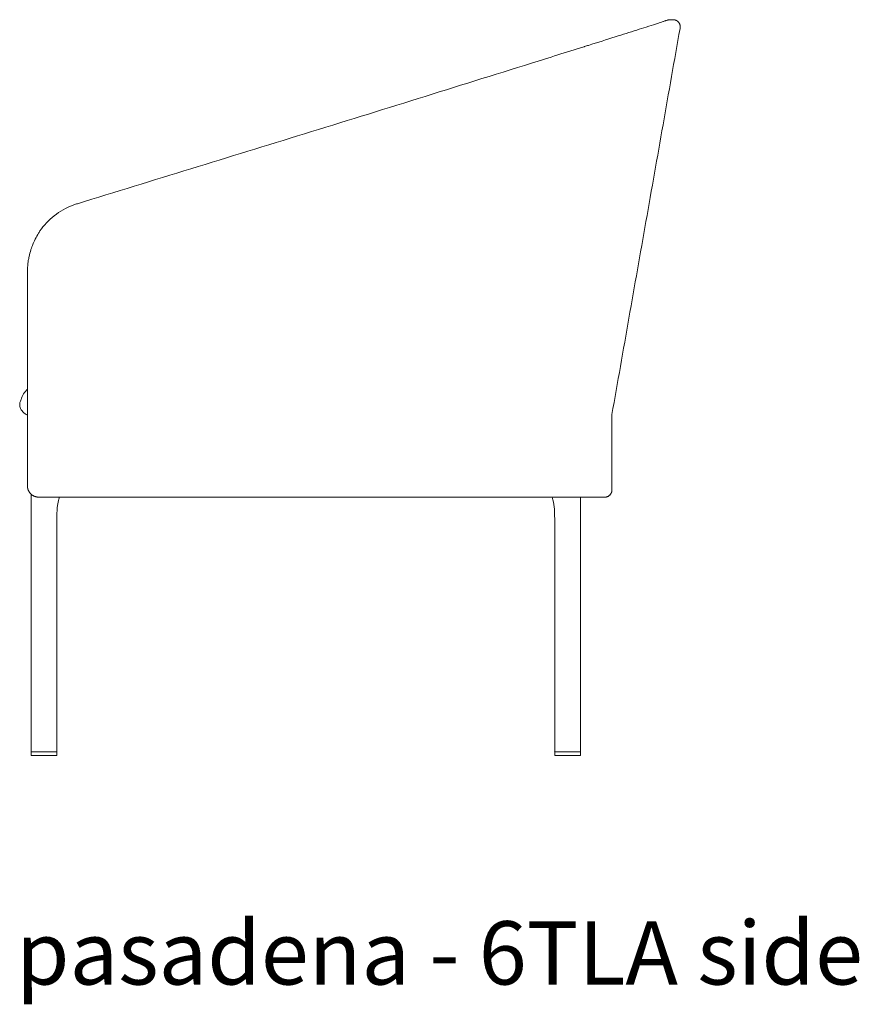
# Model space of a CAD drawing. Extents: x 727 to 1073, y -15548 to 197.
# Drawn here: x 860 to 895, y -13955 to -13914 of the extents above; entities that cross this region are included whole.
import ezdxf

# ---------------------------------------------------------------- set-up
doc = ezdxf.new("R2010")
doc.units = 0
doc.header["$MEASUREMENT"] = 0
doc.linetypes.add('ACAD_ISO02W100', pattern=[15, 12, -3])
for name, color, linetype, lineweight in [('2D', 7, 'CONTINUOUS', 20), ('Hiddenline', 3, 'ACAD_ISO02W100', 20), ('NOTES @ 1', 7, 'CONTINUOUS', 20)]:
    doc.layers.add(name, color=color, linetype=linetype, lineweight=lineweight)
doc.styles.add('PRODUCT NOTES', font='arial.ttf', dxfattribs={"height": 1})

msp = doc.modelspace()

# ---------------------------------------------------------------- linework, layer by layer
at = {"layer": '2D', "extrusion": (2.22045e-16, 1, -2.22045e-16)}
for p, q in [((859.913, -13925.943), (859.913, -13925.073)), ((860.065, -13944.369), (860.065, -13933.562)), ((883.139, -13944.369), (883.139, -13933.688)), ((861.148, -13944.369), (861.148, -13934.586)), ((882.057, -13944.369), (882.057, -13934.586)), ((860.065, -13944.53), (860.065, -13944.531)), ((861.147, -13944.53), (861.147, -13944.531)), ((882.057, -13944.53), (882.057, -13944.531)), ((883.139, -13944.53), (883.139, -13944.531))]:
    msp.add_line(p, q, dxfattribs=at)
at = {"layer": '2D'}
for centre, radius, start, end in [((886.975, -13914.547), 0.917, 83.1305, 95.4428), ((860.085, -13944.369), 0.0197, 180, 270), ((860.087, -13944.408), 0.0197, 90, 179), ((882.076, -13944.369), 0.0197, 180, 270), ((882.079, -13944.408), 0.0197, 90, 179)]:
    msp.add_arc(centre, radius, start, end, dxfattribs=at)
at = {"layer": '2D', "extrusion": (-4.93038e-32, -2.22045e-16, -1)}
for centre, start, end in [((-861.126, -13944.408), 90, 179), ((-861.128, -13944.369), 180, 270), ((-883.117, -13944.408), 90, 179), ((-883.12, -13944.369), 180, 270)]:
    msp.add_arc(centre, 0.0197, start, end, dxfattribs=at)
at = {"layer": '2D'}
for points, degree in [([(887.322, -13913.994), (884.46, -13930.223)], 1), ([(886.296, -13913.815), (886.352, -13913.797), (886.402, -13913.78), (886.447, -13913.766)], 3), ([(887.325, -13913.979), (887.325, -13913.98), (887.324, -13913.981), (887.324, -13913.983), (887.324, -13913.985), (887.323, -13913.987), (887.323, -13913.99), (887.322, -13913.992), (887.322, -13913.994)], 3), ([(883.479, -13914.708), (883.857, -13914.587), (884.24, -13914.465), (884.599, -13914.352)], 3), ([(884.599, -13914.352), (884.757, -13914.302), (884.912, -13914.253), (885.061, -13914.206)], 3), ([(883.28, -13914.771), (883.29, -13914.768), (883.3, -13914.765), (883.31, -13914.762)], 3), ([(883.31, -13914.762), (883.367, -13914.744), (883.424, -13914.726), (883.48, -13914.708)], 3), ([(862.016, -13921.36), (865.193, -13920.382), (868.37, -13919.403), (871.547, -13918.424)], 3), ([(860.16, -13923.033), (860.177, -13922.994), (860.194, -13922.955), (860.212, -13922.917)], 3), ([(859.913, -13924.206), (859.913, -13924.495), (859.913, -13924.783), (859.913, -13925.073)], 3), ([(859.646, -13929.592), (859.698, -13929.416), (859.792, -13929.274), (859.913, -13929.155)], 3), ([(859.913, -13930.239), (859.775, -13930.18), (859.653, -13930.053), (859.602, -13929.92)], 3), ([(859.913, -13933.215), (859.913, -13930.223)], 1), ([(884.46, -13930.223), (884.46, -13933.392)], 1), ([(860.386, -13933.688), (882.886, -13933.688)], 1), ([(860.065, -13944.53), (860.067, -13944.408)], 1), ([(861.145, -13944.408), (861.147, -13944.53)], 1), ([(882.057, -13944.53), (882.059, -13944.408)], 1), ([(883.137, -13944.408), (883.139, -13944.53)], 1)]:
    msp.add_open_spline(points, degree=degree, dxfattribs=at)
for points, knots in [([(885.061, -13914.206), (885.371, -13914.109), (885.658, -13914.019), (886.049, -13913.895), (886.186, -13913.851), (886.296, -13913.815)], [0, 0, 0, 0, 1.096573, 1.096573, 1.817004, 1.817004, 1.817004, 1.817004]), ([(886.447, -13913.766), (886.513, -13913.744), (886.568, -13913.726), (886.612, -13913.711), (886.615, -13913.71), (886.618, -13913.708)], [0, 0, 0, 0, 0.5326754, 0.5326754, 0.5797755, 0.5797755, 0.5797755, 0.5797755]), ([(886.618, -13913.708), (886.629, -13913.704), (886.639, -13913.699), (886.669, -13913.687), (886.689, -13913.679), (886.725, -13913.667), (886.74, -13913.662), (886.777, -13913.652), (886.793, -13913.649), (886.816, -13913.644), (886.825, -13913.642), (886.853, -13913.638), (886.862, -13913.637), (886.885, -13913.635), (886.889, -13913.635), (886.889, -13913.635)], [14.510765, 14.510765, 14.510765, 14.510765, 14.544768, 14.544768, 14.612813, 14.612813, 14.681181, 14.681181, 14.818101, 14.818101, 14.952572, 14.952572, 15.343122, 15.343122, 16.158022, 16.158022, 16.158022, 16.158022]), ([(887.085, -13913.637), (887.085, -13913.637), (887.085, -13913.637), (887.085, -13913.637), (887.085, -13913.637), (887.085, -13913.637), (887.085, -13913.637), (887.085, -13913.637), (887.085, -13913.637), (887.085, -13913.637)], [4.803728, 4.803728, 4.803728, 4.803728, 4.872797, 4.872797, 6.791055, 6.791055, 10.225936, 10.225936, 11.504775, 11.504775, 11.504775, 11.504775]), ([(871.547, -13918.424), (874.728, -13917.444), (877.908, -13916.449), (881.819, -13915.227), (882.55, -13914.998), (883.281, -13914.771)], [0, 0, 0, 0, 10.000916, 10.000916, 12.300604, 12.300604, 12.300604, 12.300604]), ([(860.498, -13922.419), (860.674, -13922.188), (860.891, -13921.975), (861.375, -13921.624), (861.649, -13921.483), (861.962, -13921.377), (861.989, -13921.369), (862.016, -13921.36)], [0, 0, 0, 0, 0.900037, 0.900037, 1.809275, 1.809275, 1.89425, 1.89425, 1.89425, 1.89425]), ([(860.212, -13922.917), (860.254, -13922.829), (860.298, -13922.743), (860.369, -13922.617), (860.394, -13922.574), (860.446, -13922.492), (860.472, -13922.453), (860.498, -13922.419)], [0, 0, 0, 0, 0.2987186, 0.2987186, 0.4489622, 0.4489622, 0.6027173, 0.6027173, 0.6027173, 0.6027173]), ([(859.913, -13924.206), (859.913, -13924.095), (859.92, -13923.984), (859.932, -13923.874), (859.937, -13923.829), (859.944, -13923.784), (859.951, -13923.739), (859.96, -13923.686), (859.97, -13923.633), (859.981, -13923.581), (860.002, -13923.485), (860.028, -13923.391), (860.058, -13923.298), (860.06, -13923.294), (860.061, -13923.289), (860.063, -13923.285), (860.087, -13923.211), (860.115, -13923.137), (860.146, -13923.065), (860.15, -13923.054), (860.155, -13923.044), (860.16, -13923.033)], [0, 0, 0, 0, 0.2197613, 0.2197613, 0.2197613, 0.3093439, 0.3093439, 0.3093439, 0.4157879, 0.4157879, 0.4157879, 0.6094806, 0.6094806, 0.6094806, 0.6186879, 0.6186879, 0.6186879, 0.7733599, 0.7733599, 0.7733599, 0.796797, 0.796797, 0.796797, 0.796797]), ([(859.913, -13925.943), (859.913, -13925.943), (859.913, -13925.943), (859.913, -13926.296), (859.913, -13926.652), (859.913, -13927.008), (859.913, -13927.364), (859.913, -13927.721), (859.913, -13928.079), (859.913, -13928.436), (859.913, -13928.794), (859.913, -13929.151), (859.913, -13929.509), (859.913, -13929.866), (859.913, -13930.223)], [0.2921759, 0.2921759, 0.2921759, 0.2921759, 0.2921759, 0.2921759, 0.4691319, 0.4691319, 0.4691319, 0.6460879, 0.6460879, 0.6460879, 0.823044, 0.823044, 0.823044, 1, 1, 1, 1]), ([(859.602, -13929.92), (859.596, -13929.892), (859.591, -13929.861), (859.588, -13929.807), (859.589, -13929.783), (859.593, -13929.743), (859.596, -13929.726), (859.604, -13929.69), (859.61, -13929.672), (859.625, -13929.631), (859.636, -13929.611), (859.646, -13929.592)], [0, 0, 0, 0, 0.0903923, 0.0903923, 0.1627045, 0.1627045, 0.2224448, 0.2224448, 0.3015365, 0.3015365, 0.4134529, 0.4134529, 0.4134529, 0.4134529]), ([(861.252, -13933.688), (861.243, -13933.715), (861.235, -13933.743), (861.206, -13933.856), (861.19, -13933.945), (861.16, -13934.176), (861.152, -13934.32), (861.148, -13934.504), (861.147, -13934.545), (861.147, -13934.586)], [2.1317569, 2.1317569, 2.1317569, 2.1317569, 2.224379, 2.224379, 2.4987482, 2.4987482, 2.928651, 2.928651, 3.0512798, 3.0512798, 3.0512798, 3.0512798]), ([(882.057, -13934.586), (882.057, -13934.322), (882.043, -13934.049), (881.975, -13933.763), (881.964, -13933.725), (881.952, -13933.688)], [0, 0, 0, 0, 0.7909029, 0.7909029, 0.916675, 0.916675, 0.916675, 0.916675])]:
    msp.add_open_spline(points, degree=3, knots=knots, dxfattribs=at)
for points, weights, knots in [([(887.085, -13913.637), (887.206, -13913.658), (887.276, -13913.758), (887.346, -13913.859), (887.325, -13913.979)], [1, 0.923879504287, 1, 0.923879504287, 1], [6.283185, 6.283185, 6.283185, 7.068583, 7.068583, 7.853981, 7.853981, 7.853981]), ([(859.913, -13933.215), (859.913, -13933.411), (860.052, -13933.549), (860.19, -13933.688), (860.386, -13933.688)], [1, 0.923879532482, 1, 0.923879532482, 1], [0, 0, 0, 0.785398, 0.785398, 1.570796, 1.570796, 1.570796]), ([(860.081, -13944.546), (860.081, -13944.546), (860.605, -13944.546), (861.13, -13944.546), (861.132, -13944.546)], [0.999236436097, 0.707815622882, 1, 0.707433341424, 1], [6.283389, 6.283389, 6.283389, 7.85121, 7.85121, 9.421082, 9.421082, 9.421082]), ([(860.087, -13944.389), (860.087, -13944.389), (860.604, -13944.389), (861.123, -13944.389), (861.126, -13944.389)], [0.998872884113, 0.708153960057, 1, 0.707589311772, 1], [6.283485, 6.283485, 6.283485, 7.849886, 7.849886, 9.419317, 9.419317, 9.419317]), ([(861.132, -13944.546), (861.138, -13944.546), (861.143, -13944.542), (861.147, -13944.537), (861.147, -13944.531)], [0.999954190912, 0.922223882962, 1, 0.923953577581, 0.996573751311], [4.712623, 4.712623, 4.712623, 5.506514, 5.506514, 6.282749, 6.282749, 6.282749]), ([(882.073, -13944.546), (882.073, -13944.546), (882.597, -13944.546), (883.121, -13944.546), (883.123, -13944.546)], [0.999236436097, 0.707815622882, 1, 0.707433341424, 1], [6.283389, 6.283389, 6.283389, 7.85121, 7.85121, 9.421082, 9.421082, 9.421082]), ([(882.208, -13944.389), (882.213, -13944.389), (882.219, -13944.389), (882.572, -13944.389), (882.951, -13944.389), (883.12, -13944.389), (883.12, -13944.389)], [0.9884947154, 0.994127539687, 1, 0.712181921947, 1, 0.847239847095, 0.856635348021], [6.222616, 6.222616, 6.222616, 6.254372, 6.254372, 7.810762, 7.810762, 8.636819, 8.636819, 8.636819]), ([(883.123, -13944.546), (883.13, -13944.546), (883.135, -13944.542), (883.139, -13944.537), (883.139, -13944.531)], [0.999954190912, 0.922223882962, 1, 0.923953577581, 0.996573751311], [4.712623, 4.712623, 4.712623, 5.506514, 5.506514, 6.282749, 6.282749, 6.282749])]:
    msp.add_rational_spline(points, weights, degree=2, knots=knots, dxfattribs=at)
for points, weights in [([(884.165, -13933.688), (884.46, -13933.688), (884.46, -13933.392)], [1, 0.707106781187, 1]), ([(882.886, -13933.688), (884.165, -13933.688), (884.165, -13933.688)], [1, 0.707106781187, 1]), ([(860.081, -13944.546), (860.065, -13944.546), (860.065, -13944.531)], [1, 0.707106781187, 1]), ([(860.085, -13944.389), (860.085, -13944.389), (860.087, -13944.389)], [0.856635348021, 0.857675654247, 0.860703952375]), ([(861.126, -13944.389), (861.128, -13944.389), (861.128, -13944.389)], [0.857280441951, 0.855746150278, 0.856190915843]), ([(861.132, -13944.546), (861.132, -13944.546), (861.132, -13944.546)], [1, 0.999998292946, 1]), ([(861.145, -13944.408), (861.145, -13944.408), (861.145, -13944.408)], [1, 0.999996272085, 1]), ([(861.147, -13944.53), (861.147, -13944.53), (861.147, -13944.53)], [1, 0.999998292946, 1]), ([(861.147, -13944.531), (861.147, -13944.53), (861.147, -13944.53)], [0.996573751311, 0.998247394089, 1]), ([(861.147, -13944.531), (861.147, -13944.531), (861.147, -13944.531)], [0.998474452611, 0.999235229421, 1]), ([(882.073, -13944.546), (882.057, -13944.546), (882.057, -13944.531)], [1, 0.707106781187, 1]), ([(882.076, -13944.389), (882.076, -13944.389), (882.208, -13944.389)], [0.856190915843, 0.859728872457, 0.9884947154]), ([(883.123, -13944.546), (883.123, -13944.546), (883.123, -13944.546)], [1, 0.999998292946, 1]), ([(883.137, -13944.408), (883.137, -13944.408), (883.137, -13944.408)], [1, 0.999996272085, 1]), ([(883.139, -13944.531), (883.139, -13944.53), (883.139, -13944.53)], [0.996573751311, 0.998247394089, 1]), ([(883.139, -13944.531), (883.139, -13944.531), (883.139, -13944.531)], [0.998474452611, 0.999235229421, 1])]:
    msp.add_rational_spline(points, weights, degree=2, dxfattribs=at)
at = {"layer": 'Hiddenline', "ltscale": 0.01}
msp.add_open_spline([(859.602, -13929.92), (859.602, -13929.92), (859.602, -13929.92), (859.602, -13929.92), (859.602, -13929.92), (859.602, -13929.92)], degree=3, knots=[0.731341, 0.731341, 0.731341, 0.731341, 1.29375, 1.29375, 1.783268, 1.783268, 1.783268, 1.783268], dxfattribs=at)
msp.add_open_spline([(884.126, -13933.688), (884.165, -13933.688)], degree=1, dxfattribs=at)

# ---------------------------------------------------------------- texts
at = {"layer": 'NOTES @ 1', "style": 'PRODUCT NOTES'}
msp.add_text('pasadena - 6TLA side', height=2.66, dxfattribs=at).set_placement((859.432, -13954.165))

doc.saveas('drawing.dxf')
